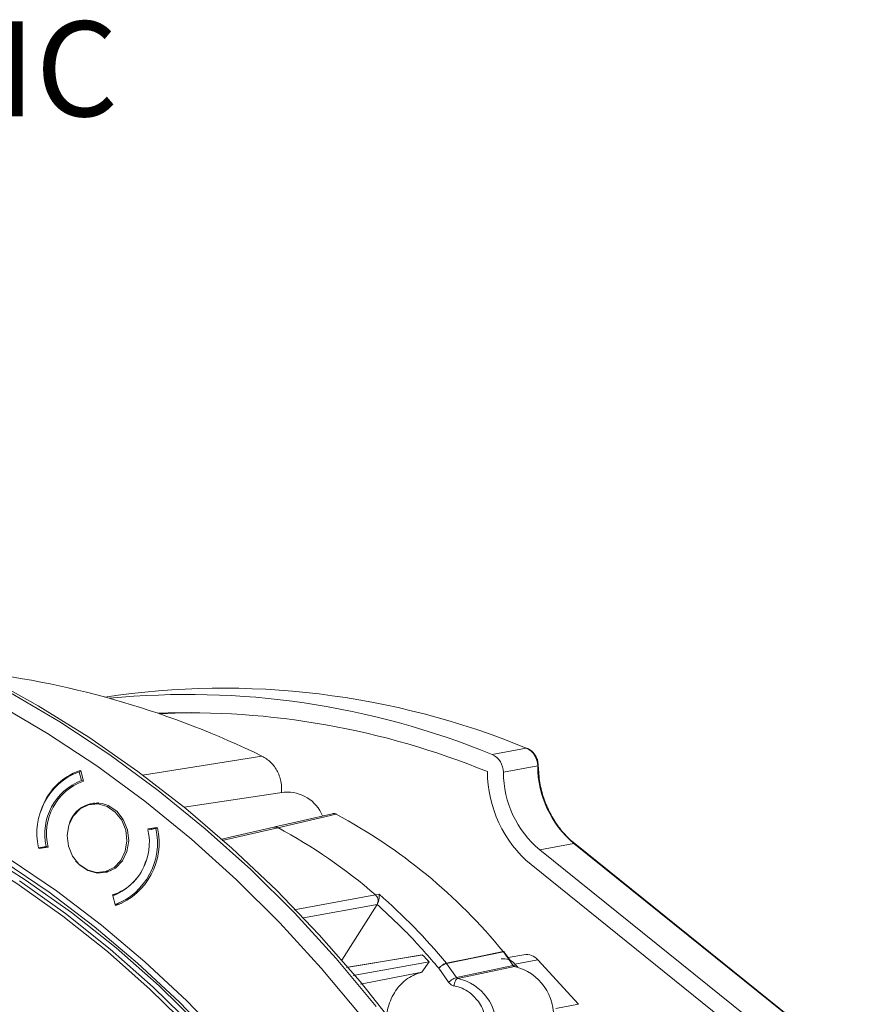
# Model space of a CAD drawing. Extents: x -87 to -37, y -24.7 to 10.1.
# Drawn here: x -52.5 to -48.9, y -13.5 to -9.3 of the extents above; entities that cross this region are included whole.
import ezdxf

# ---------------------------------------------------------------- set-up
doc = ezdxf.new("R2010")
doc.units = 0
doc.header["$LTSCALE"] = 0.75
doc.header["$MEASUREMENT"] = 0
doc.layers.get('0').update_dxf_attribs({"linetype": 'CONTINUOUS'})
doc.layers.add('A-ANNO-DIM', color=1, linetype='CONTINUOUS')
doc.styles.get("Standard").update_dxf_attribs({"font": 'romans.shx'})

msp = doc.modelspace()

# ---------------------------------------------------------------- linework, layer by layer
at = {"color": 7, "linetype": 'Continuous', "lineweight": 15}
for p, q in [((-51.8885, -12.2635), (-51.7527, -12.2582)), ((-50.4635, -12.4372), (-50.3165, -12.4101)), ((-52.2251, -12.5099), (-52.2325, -12.5113)), ((-52.2224, -12.5493), (-52.2325, -12.5113)), ((-52.2281, -12.5064), (-52.2255, -12.5083)), ((-52.2255, -12.5083), (-52.214, -12.5514)), ((-50.4148, -12.514), (-50.2678, -12.4869)), ((-52.2149, -12.5479), (-52.2224, -12.5493)), ((-51.3535, -12.5996), (-51.7831, -12.6635)), ((-52.153, -12.6454), (-52.1824, -12.6509)), ((-52.1821, -12.6508), (-52.1663, -12.6447)), ((-52.1491, -12.6448), (-52.153, -12.6454)), ((-51.1316, -12.6935), (-51.3818, -12.7511)), ((-51.938, -12.7562), (-51.9, -12.7499)), ((-51.9043, -12.7548), (-51.9378, -12.7605)), ((-51.9378, -12.7605), (-51.9084, -12.755)), ((-51.921, -12.7607), (-51.9223, -12.7534)), ((-51.9084, -12.755), (-51.8971, -12.7531)), ((-51.9043, -12.7548), (-51.8971, -12.7535)), ((-51.9, -12.7499), (-51.8974, -12.7518)), ((-50.2592, -12.8458), (-50.1122, -12.8188)), ((-50.1122, -12.8188), (-48.9099, -13.786)), ((-48.9068, -13.7866), (-50.1092, -12.8193)), ((-52.4069, -12.8373), (-52.3734, -12.8317)), ((-52.3757, -12.8333), (-52.4061, -12.8389)), ((-52.4034, -12.8408), (-52.4061, -12.8389)), ((-52.3655, -12.8344), (-52.4034, -12.8408)), ((-52.4034, -12.8408), (-52.3779, -12.8361)), ((-52.3655, -12.834), (-52.3779, -12.8361)), ((-52.377, -12.8323), (-52.3729, -12.8353)), ((-52.3734, -12.8317), (-52.3662, -12.8303)), ((-50.2592, -12.8458), (-49.0569, -13.8131)), ((-52.1289, -12.9413), (-52.0995, -12.9358)), ((-52.1117, -12.9413), (-52.1286, -12.9412)), ((-52.0995, -12.9358), (-52.0956, -12.9351)), ((-50.2964, -12.9093), (-49.094, -13.8765)), ((-52.0737, -13.0364), (-52.0652, -13.0338)), ((-52.0894, -13.0393), (-52.0737, -13.0364)), ((-52.0885, -13.0427), (-52.0894, -13.0393)), ((-52.0889, -13.0428), (-52.0788, -13.0808)), ((-52.0511, -13.0757), (-52.0788, -13.0808)), ((-50.9625, -13.039), (-50.9477, -13.0361)), ((-52.0779, -13.0824), (-52.0783, -13.0807)), ((-52.0779, -13.0824), (-52.0591, -13.0789)), ((-52.0753, -13.0843), (-52.0779, -13.0824)), ((-52.0528, -13.0764), (-52.0529, -13.076)), ((-51.1072, -13.3184), (-50.9562, -13.0803)), ((-50.4141, -13.2833), (-50.658, -13.3326)), ((-50.3733, -13.3415), (-50.4141, -13.2833)), ((-50.3861, -13.3192), (-50.4109, -13.2838)), ((-50.7672, -13.2967), (-51.0809, -13.3489)), ((-51.0583, -13.3849), (-50.7322, -13.3262)), ((-50.7322, -13.3262), (-50.7636, -13.3706)), ((-50.3942, -13.3076), (-50.327, -13.2952)), ((-50.2671, -13.3173), (-50.3651, -13.3353)), ((-50.0926, -13.5078), (-50.2671, -13.3173)), ((-51.0277, -13.4215), (-50.7636, -13.3706)), ((-50.6495, -13.4136), (-50.6918, -13.3532)), ((-50.658, -13.3326), (-50.6155, -13.3932)), ((-50.6155, -13.3932), (-50.3733, -13.3415)), ((-50.3675, -13.3454), (-50.6095, -13.3971)), ((-50.353, -13.3485), (-50.3651, -13.3353)), ((-50.1906, -13.5259), (-50.0926, -13.5078))]:
    msp.add_line(p, q, dxfattribs=at)
at = {"color": 8, "linetype": 'Continuous', "lineweight": 15}
for p, q in [((-51.9618, -12.5257), (-51.4493, -12.4442)), ((-51.3818, -12.7511), (-51.6203, -12.806)), ((-51.3115, -13.1026), (-50.9625, -13.039)), ((-50.9562, -13.0803), (-51.2713, -13.1378))]:
    msp.add_line(p, q, dxfattribs=at)
at = {"color": 7, "linetype": 'Continuous', "lineweight": 15, "flags": 128}
for points in [[(-55.4135, -11.665), (-55.2341, -11.6361), (-54.9956, -11.61), (-54.7556, -11.5979), (-54.5148, -11.5996), (-54.2737, -11.6152), (-54.0329, -11.6448), (-53.7931, -11.6881), (-53.5549, -11.7451), (-53.3188, -11.8156), (-53.0855, -11.8995), (-52.8555, -11.9965), (-52.6295, -12.1065), (-52.408, -12.229), (-52.1915, -12.3639), (-51.9807, -12.5108), (-51.776, -12.6693), (-51.5779, -12.839), (-51.387, -13.0194), (-51.2038, -13.2102)], [(-52.5341, -12.1691), (-52.3151, -12.2979), (-52.1013, -12.4388), (-51.8935, -12.5916), (-51.692, -12.7557), (-51.4975, -12.9308), (-51.3104, -13.1165), (-51.1311, -13.3122), (-50.9602, -13.5176)], [(-51.026, -13.556), (-51.1954, -13.3525), (-51.3731, -13.1584), (-51.5586, -12.9744), (-51.7514, -12.8009), (-51.951, -12.6382), (-52.157, -12.4868), (-52.3688, -12.3472), (-52.586, -12.2195)], [(-55.3154, -12.3075), (-55.1589, -12.2822), (-54.9359, -12.2581), (-54.7114, -12.2478), (-54.4862, -12.2512), (-54.2608, -12.2684), (-54.0359, -12.2994), (-53.8121, -12.3439), (-53.5901, -12.402), (-53.3705, -12.4734), (-53.1538, -12.558), (-52.9408, -12.6554), (-52.732, -12.7655), (-52.528, -12.8879), (-52.3295, -13.0223), (-52.1368, -13.1682), (-51.9507, -13.3253), (-51.7716, -13.4931), (-51.6001, -13.6712)], [(-51.7511, -13.6174), (-51.9276, -13.4441), (-52.1115, -13.2814), (-52.3023, -13.1299), (-52.4994, -12.9901), (-52.7023, -12.8624), (-52.9103, -12.747), (-53.1228, -12.6445), (-53.3393, -12.555), (-53.559, -12.4788), (-53.7814, -12.4161), (-54.0057, -12.3672), (-54.2314, -12.3322), (-54.4578, -12.3111), (-54.6842, -12.3041), (-54.9099, -12.3111), (-55.1344, -12.3322), (-55.3568, -12.3672), (-55.5767, -12.4161), (-55.7933, -12.4788), (-55.8058, -12.4829)], [(-51.7131, -13.6031), (-51.89, -13.4293), (-52.0744, -13.2663), (-52.2657, -13.1144), (-52.4633, -12.9743), (-52.6666, -12.8462), (-52.8751, -12.7306), (-53.0882, -12.6278), (-53.3052, -12.538), (-53.5254, -12.4617), (-53.7483, -12.3989), (-53.9733, -12.3498), (-54.1995, -12.3147), (-54.4264, -12.2936), (-54.6534, -12.2866), (-54.8797, -12.2936), (-55.1046, -12.3147), (-55.3083, -12.3462)], [(-52.113, -12.6602), (-52.1523, -12.6495), (-52.1921, -12.6531), (-52.2282, -12.6707), (-52.2572, -12.7006), (-52.2763, -12.7398), (-52.2836, -12.7845), (-52.2784, -12.8304), (-52.2611, -12.8729), (-52.2335, -12.9079), (-52.1983, -12.9319), (-52.1589, -12.9426), (-52.1192, -12.939), (-52.0831, -12.9214), (-52.054, -12.8915), (-52.0349, -12.8523), (-52.0276, -12.8076), (-52.0329, -12.7617), (-52.0501, -12.7192), (-52.0777, -12.6843), (-52.113, -12.6602)], [(-52.2475, -12.8927), (-52.2317, -12.9101), (-52.1955, -12.9348), (-52.1551, -12.9458), (-52.1143, -12.9421), (-52.0772, -12.924), (-52.0474, -12.8934), (-52.0278, -12.8531), (-52.0203, -12.8072), (-52.0257, -12.7601), (-52.0434, -12.7165), (-52.0717, -12.6806), (-52.1079, -12.6559)], [(-51.1481, -12.6914), (-51.273, -12.7201), (-51.3943, -12.748)], [(-51.3982, -12.7489), (-51.5849, -12.7919), (-51.626, -12.8013)], [(-51.6315, -13.677), (-51.803, -13.4989), (-51.9821, -13.3311), (-52.1682, -13.174), (-52.3608, -13.028), (-52.5594, -12.8937)], [(-52.4888, -12.979), (-52.2912, -13.1191), (-52.0999, -13.2709), (-51.9155, -13.434), (-51.7386, -13.6078)], [(-51.2038, -13.2102), (-51.0286, -13.4108), (-50.862, -13.6208)], [(-50.659, -13.3312), (-50.639, -13.3272), (-50.5588, -13.311), (-50.4151, -13.282)], [(-51.0872, -13.3501), (-51.0172, -13.3384), (-50.7625, -13.296)]]:
    msp.add_lwpolyline(points, dxfattribs=at)
at = {"color": 7, "linetype": 'Continuous', "lineweight": 15}
for centre, radius, start, end in [((-53.1363, -15.914), 3.8582, 64.0712, 83.1192), ((-51.6153, -15.5678), 3.4143, 67.6422, 98.5421), ((-51.7655, -15.6093), 3.4289, 67.6838, 95.6339), ((-51.7688, -15.6586), 3.4, 67.7815, 92.1421), ((-50.4981, -12.513), 0.0833, 359.3217, 65.4576), ((-50.3511, -12.4859), 0.0833, 359.3217, 65.4576), ((-52.1328, -12.7743), 0.2813, 110.7634, 192.9364), ((-52.1465, -12.7532), 0.26, 108.301, 164.1109), ((-49.9611, -12.5092), 0.522, 180.1996, 230.0352), ((-49.9798, -12.5125), 0.435, 180.1997, 230.0352), ((-49.8328, -12.4854), 0.435, 180.1997, 230.0352), ((-52.1358, -12.7772), 0.2438, 110.7923, 192.9074), ((-52.1325, -12.7771), 0.2399, 109.8679, 193.8318), ((-51.3399, -12.7609), 0.1618, 21.804, 94.8215), ((-52.1565, -12.7692), 0.1233, 66.7668, 165.5951), ((-52.2482, -14.7833), 2.3694, 39.3164, 61.8847), ((-52.1754, -12.8149), 0.2438, 290.7923, 12.9075), ((-52.1785, -12.8178), 0.2813, 290.7633, 12.9364), ((-52.1747, -12.8172), 0.285, 290.4282, 13.2715), ((-52.4513, -14.7576), 2.2738, 49.0991, 61.9423), ((-52.4513, -14.7577), 2.2738, 49.0992, 61.9423), ((-52.1557, -12.8312), 0.2184, 287.6614, 343.6148), ((-52.569, -14.9104), 2.4783, 39.5845, 49.1402), ((-50.4139, -13.2848), 0.00308, 48.547, 113.3868), ((-50.4311, -13.2953), 0.0208, 35.0398, 39.5985), ((-50.427, -13.2951), 0.0197, 35.0289, 39.6327), ((-50.4148, -13.3781), 0.0656, 40.7188, 98.9112), ((-50.3168, -13.36), 0.0656, 40.7188, 98.9112), ((-50.6751, -13.3445), 0.0209, 35.0521, 39.6034), ((-50.3632, -13.3375), 0.00815, 212.8483, 267.6574), ((-50.4195, -13.5597), 0.2205, 354.3782, 76.3579)]:
    msp.add_arc(centre, radius, start, end, dxfattribs=at)
at = {"color": 8, "linetype": 'Continuous', "lineweight": 15}
for centre, radius, start, end in [((-50.2676, -12.4836), 0.00335, 265.9451, 315.2246), ((-50.1112, -12.822), 0.00342, 53.4043, 107.2102), ((-50.4128, -13.286), 0.00296, 48.5154, 115.2246), ((-50.372, -13.3442), 0.00299, 49.5172, 114.9768), ((-50.656, -13.6031), 0.2112, 354.804, 77.2875)]:
    msp.add_arc(centre, radius, start, end, dxfattribs=at)
at = {"color": 7, "linetype": 'Continuous', "lineweight": 15}
for points, knots in [([(-50.2652, -12.4859), (-50.2656, -12.48), (-50.2668, -12.4641), (-50.2772, -12.4396), (-50.2948, -12.4199), (-50.3087, -12.413), (-50.314, -12.4103)], [0, 0, 0, 0, 0.183981, 0.492178, 0.807373, 1, 1, 1, 1]), ([(-51.4493, -12.4442), (-51.4361, -12.4523), (-51.4095, -12.4686), (-51.3811, -12.5099), (-51.3646, -12.555), (-51.3653, -12.5853), (-51.3656, -12.5988)], [0, 0, 0, 0, 0.263072, 0.526146, 0.789223, 1, 1, 1, 1]), ([(-50.1092, -12.8193), (-50.1177, -12.8121), (-50.1427, -12.7908), (-50.1796, -12.7482), (-50.216, -12.6901), (-50.243, -12.6259), (-50.261, -12.5571), (-50.2638, -12.5099), (-50.2652, -12.4859)], [0, 0, 0, 0, 0.0926813, 0.2731177, 0.4535745, 0.6338683, 0.814053, 1, 1, 1, 1]), ([(-51.129, -12.6938), (-51.13, -12.6932), (-51.1339, -12.6912), (-51.1406, -12.6899), (-51.1456, -12.6912), (-51.1474, -12.6916)], [0, 0, 0, 0, 0.189741, 0.713305, 1, 1, 1, 1]), ([(-51.3982, -12.749), (-51.3955, -12.7485), (-51.3899, -12.7477), (-51.3845, -12.7499), (-51.3818, -12.7511)], [0, 0, 0, 0, 0.492919, 1, 1, 1, 1]), ([(-51.3818, -12.7511), (-51.3846, -12.7499), (-51.39, -12.7476), (-51.3956, -12.7486), (-51.3982, -12.749)], [0, 0, 0, 0, 0.516484, 1, 1, 1, 1]), ([(-50.9625, -13.039), (-50.9603, -13.0413), (-50.9559, -13.046), (-50.9521, -13.0555), (-50.9512, -13.0655), (-50.9528, -13.074), (-50.9552, -13.0785), (-50.9562, -13.0803)], [0, 0, 0, 0, 0.216355, 0.43246, 0.650934, 0.860476, 1, 1, 1, 1]), ([(-50.9625, -13.039), (-50.9603, -13.0413), (-50.9559, -13.0459), (-50.9521, -13.0554), (-50.9512, -13.0654), (-50.9528, -13.0739), (-50.9551, -13.0783), (-50.956, -13.08)], [0, 0, 0, 0, 0.217323, 0.434408, 0.653951, 0.865726, 1, 1, 1, 1]), ([(-50.9477, -13.0361), (-50.9471, -13.0387), (-50.9459, -13.044), (-50.9467, -13.0532), (-50.9483, -13.0613), (-50.9502, -13.0678), (-50.9528, -13.0742), (-50.955, -13.0781), (-50.956, -13.08)], [0, 0, 0, 0, 0.253133, 0.501099, 0.633532, 0.750689, 0.87966, 1, 1, 1, 1]), ([(-50.956, -13.08), (-50.9097, -13.1226), (-50.8171, -13.2078), (-50.7336, -13.3048), (-50.6918, -13.3532)], [0, 0, 0, 0, 0.5, 1, 1, 1, 1]), ([(-50.9149, -13.557), (-50.9143, -13.5513), (-50.9124, -13.5321), (-50.8994, -13.4885), (-50.8684, -13.4314), (-50.8212, -13.392), (-50.7842, -13.3758), (-50.7683, -13.3717), (-50.7636, -13.3706)], [0, 0, 0, 0, 0.061222, 0.206132, 0.499072, 0.79373, 0.939426, 1, 1, 1, 1]), ([(-50.6918, -13.3532), (-50.6916, -13.353), (-50.6892, -13.3505), (-50.6841, -13.3458), (-50.6783, -13.3413), (-50.6725, -13.3374), (-50.6669, -13.3341), (-50.6618, -13.3319), (-50.6595, -13.3314), (-50.659, -13.3312)], [0, 0, 0, 0, 0.025763, 0.244872, 0.462144, 0.500471, 0.717425, 0.934429, 1, 1, 1, 1]), ([(-50.658, -13.3326), (-50.6585, -13.3327), (-50.6608, -13.3332), (-50.666, -13.3353), (-50.6718, -13.3384), (-50.6777, -13.3421), (-50.6837, -13.3463), (-50.6891, -13.3507), (-50.6916, -13.353), (-50.6918, -13.3532)], [0, 0, 0, 0, 0.065572, 0.282577, 0.49953, 0.537859, 0.755133, 0.974234, 1, 1, 1, 1]), ([(-50.3675, -13.3454), (-50.3682, -13.3452), (-50.3699, -13.3448), (-50.3719, -13.3433), (-50.3729, -13.342), (-50.3733, -13.3415), (-50.3733, -13.3415)], [0, 0, 0, 0, 0.310391, 0.773661, 0.999695, 1, 1, 1, 1]), ([(-50.3733, -13.3415), (-50.3733, -13.3415), (-50.3733, -13.3415), (-50.3733, -13.3415), (-50.3733, -13.3415)], [0, 0, 0, 0, 0.3646168, 1, 1, 1, 1]), ([(-50.6495, -13.4136), (-50.6468, -13.4112), (-50.6413, -13.4066), (-50.6315, -13.4002), (-50.6222, -13.3952), (-50.6177, -13.3939), (-50.6155, -13.3932)], [0, 0, 0, 0, 0.249998, 0.499999, 0.749999, 1, 1, 1, 1]), ([(-50.626, -13.4289), (-50.6255, -13.4251), (-50.6246, -13.4175), (-50.6206, -13.4073), (-50.6153, -13.3996), (-50.6115, -13.398), (-50.6095, -13.3971)], [0, 0, 0, 0, 0.250001, 0.5, 0.75, 1, 1, 1, 1]), ([(-50.6095, -13.3971), (-50.6101, -13.397), (-50.6112, -13.3967), (-50.6128, -13.3959), (-50.6143, -13.3947), (-50.6151, -13.3937), (-50.6155, -13.3932)], [0, 0, 0, 0, 0.2500836, 0.4999955, 0.7499135, 1, 1, 1, 1]), ([(-50.626, -13.4289), (-50.6305, -13.4277), (-50.6396, -13.4251), (-50.6462, -13.4174), (-50.6495, -13.4136)], [0, 0, 0, 0, 0.5, 1, 1, 1, 1]), ([(-50.5603, -13.4568), (-50.5707, -13.4501), (-50.5914, -13.4365), (-50.6145, -13.4314), (-50.626, -13.4289)], [0, 0, 0, 0, 0.5, 1, 1, 1, 1])]:
    msp.add_open_spline(points, degree=3, knots=knots, dxfattribs=at)
at = {"color": 8, "linetype": 'Continuous', "lineweight": 15}
for points, knots in [([(-51.1316, -12.6935), (-51.1316, -12.6935), (-51.1343, -12.6921), (-51.1399, -12.6901), (-51.1454, -12.691), (-51.1481, -12.6915)], [0, 0, 0, 0, 0.000123, 0.522313, 1, 1, 1, 1]), ([(-50.4868, -13.628), (-50.4862, -13.6201), (-50.4846, -13.6003), (-50.4893, -13.5681), (-50.5001, -13.5337), (-50.521, -13.4928), (-50.5448, -13.471), (-50.5603, -13.4568)], [0, 0, 0, 0, 0.120775, 0.304014, 0.487252, 0.666683, 1, 1, 1, 1])]:
    msp.add_open_spline(points, degree=3, knots=knots, dxfattribs=at)
at = {"color": 7, "linetype": 'Continuous', "lineweight": 15}
msp.add_open_spline([(-50.7625, -13.296), (-50.7523, -13.306), (-50.7422, -13.3161), (-50.7322, -13.3262)], degree=3, dxfattribs=at)

# ---------------------------------------------------------------- texts
at = {"layer": 'A-ANNO-DIM', "insert": (-54.9469, -9.297), "char_height": 0.4, "width": 5.847101, "attachment_point": 1}
msp.add_mtext('{\\H1.016x;ISOMETRIC}', dxfattribs=at)

doc.saveas('drawing.dxf')
